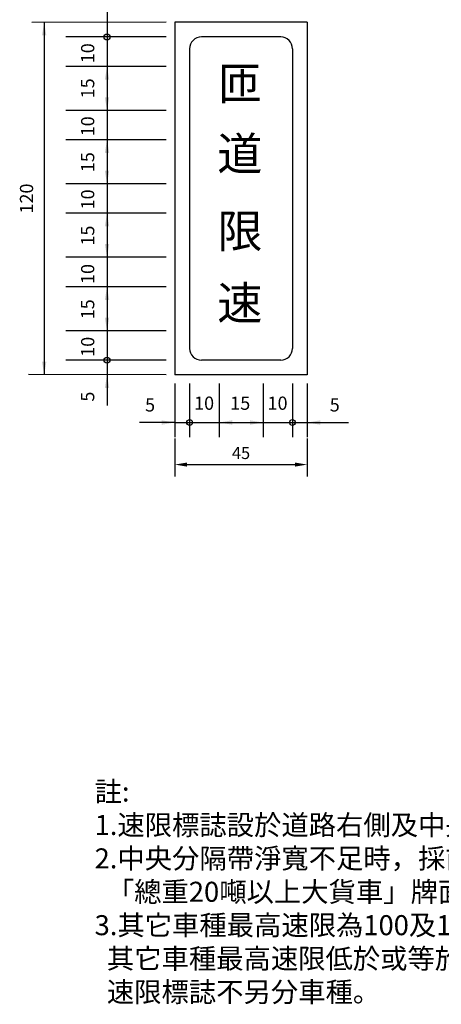
# Model space of a CAD drawing. Units: millimetres. Extents: x 245 to 822, y 43 to 1013.
# Drawn here: x 245 to 455, y 110 to 601 of the extents above; entities that cross this region are included whole.
import ezdxf
from ezdxf.enums import TextEntityAlignment as Align

# ---------------------------------------------------------------- set-up
doc = ezdxf.new("R2010")
doc.units = ezdxf.units.MM
doc.layers.add('DIMENSION', color=3, linetype='Continuous')
doc.layers.add('TEXT', color=7, linetype='Continuous')
doc.styles.add('120', font='simplex', dxfattribs={"height": 6})
doc.styles.add('80', font='simplex', dxfattribs={"height": 4})
doc.dimstyles.new('複本 ISO-25', dxfattribs={"dimtxt": 6, "dimasz": 6, "dimexe": 6, "dimexo": 0.625, "dimgap": 2, "dimtad": 1, "dimdsep": 46, "dimtxsty": 'Standard', "dimcen": 2.5, "dimadec": 0, "dimazin": 0, "dimtfac": 1, "dimtmove": 0, "dimatfit": 3, "dimfxl": 0, "dimarcsym": 0})

# ---------------------------------------------------------------- blocks, each defined once
blk = doc.blocks.new('*D11')
at = {"color": 0, "lineweight": -2}
for p, q in [((322.51, 392.2), (322.51, 373.16)), ((388.51, 392.2), (388.51, 373.16)), ((328.51, 379.16), (382.51, 379.16))]:
    blk.add_line(p, q, dxfattribs=at)
at = {"color": 0}
for points in [[(328.51, 380.16), (328.51, 378.16), (322.51, 379.16)], [(382.51, 380.16), (382.51, 378.16), (388.51, 379.16)]]:
    blk.add_solid(points, dxfattribs=at)
at = {"color": 0, "insert": (355.51, 384.16), "char_height": 6, "attachment_point": 5}
blk.add_mtext('45', dxfattribs=at)

msp = doc.modelspace()

# ---------------------------------------------------------------- linework, layer by layer
at = {"color": 7}
for p, q in [((322.512, 599.954), (322.512, 423.954)), ((388.512, 599.954), (322.512, 599.954)), ((388.512, 599.954), (388.512, 423.954)), ((375.312, 592.621), (335.712, 592.621)), ((329.846, 586.754), (329.846, 437.154)), ((381.179, 586.754), (381.179, 437.154)), ((375.312, 431.288), (335.712, 431.288)), ((388.512, 423.954), (322.512, 423.954))]:
    msp.add_line(p, q, dxfattribs=at)
for centre, start, end in [((335.712, 586.754), 90, 180), ((375.312, 586.754), 0, 90), ((335.712, 437.154), 180, 270), ((375.312, 437.154), 270, 0)]:
    msp.add_arc(centre, 5.867, start, end, dxfattribs=at)
at = {"layer": 'DIMENSION', "color": 7}
for p, q in [((288.621, 619.509), (288.621, 423.954)), ((318.112, 599.954), (251.117, 599.903)), ((257.247, 599.954), (257.247, 423.954)), ((318.112, 592.621), (268.064, 592.621)), ((318.112, 577.954), (268.064, 577.954)), ((318.112, 555.954), (268.064, 555.954)), ((318.112, 541.288), (268.064, 541.288)), ((318.112, 519.288), (268.064, 519.288)), ((318.112, 504.621), (268.064, 504.621)), ((318.112, 482.621), (268.064, 482.621)), ((318.112, 467.954), (268.064, 467.954)), ((318.112, 445.954), (268.064, 445.954)), ((318.112, 431.288), (268.064, 431.288)), ((318.112, 423.954), (249.464, 424.077)), ((288.621, 423.954), (288.621, 408.6)), ((322.512, 419.554), (322.512, 392.821)), ((329.846, 419.554), (329.846, 392.821)), ((344.512, 419.554), (344.512, 392.821)), ((366.512, 419.554), (366.512, 392.821)), ((381.179, 419.554), (381.179, 392.821)), ((388.512, 419.554), (388.512, 392.821)), ((322.512, 400.154), (304.912, 400.154)), ((322.512, 400.154), (409.216, 400.154)), ((344.512, 400.154), (366.512, 400.154))]:
    msp.add_line(p, q, dxfattribs=at)
for centre in [(288.621, 592.621), (288.621, 431.288), (329.846, 400.154), (381.179, 400.154)]:
    msp.add_circle(centre, 1.467, dxfattribs=at)
for points in [[(256.147, 593.354), (258.347, 593.354), (257.247, 599.954)], [(287.521, 571.354), (289.721, 571.354), (288.621, 577.954)], [(287.521, 562.554), (289.721, 562.554), (288.621, 555.954)], [(287.521, 534.688), (289.721, 534.688), (288.621, 541.288)], [(287.521, 525.888), (289.721, 525.888), (288.621, 519.288)], [(287.521, 498.021), (289.721, 498.021), (288.621, 504.621)], [(287.521, 489.221), (289.721, 489.221), (288.621, 482.621)], [(287.521, 461.354), (289.721, 461.354), (288.621, 467.954)], [(287.521, 452.554), (289.721, 452.554), (288.621, 445.954)], [(256.147, 430.554), (258.347, 430.554), (257.247, 423.954)], [(287.521, 417.354), (289.721, 417.354), (288.621, 423.954)], [(315.912, 401.254), (315.912, 399.054), (322.512, 400.154)], [(351.112, 399.054), (351.112, 401.254), (344.512, 400.154)], [(359.912, 401.254), (359.912, 399.054), (366.512, 400.154)], [(395.112, 399.054), (395.112, 401.254), (388.512, 400.154)]]:
    msp.add_solid(points, dxfattribs=at)

# ---------------------------------------------------------------- texts
at = {"char_height": 16.5, "width": 27.7672, "attachment_point": 1}
for s, insert in [('{\\f華康中黑體|b0|i0|c136|p49;匝}', (343.615, 577.751)), ('{\\f華康中黑體|b0|i0|c136|p49;道}', (343.656, 542.598)), ('{\\f華康中黑體|b0|i0|c136|p49;限}', (343.777, 503.972)), ('{\\f華康中黑體|b0|i0|c136|p49;速}', (343.656, 468.041))]:
    msp.add_mtext(s, dxfattribs=dict(at, insert=insert))
at = {"layer": 'DIMENSION', "color": 7, "insert": (282.426, 220.909), "char_height": 10, "width": 703.7794, "attachment_point": 1, "style": '80'}
msp.add_mtext('{\\f華康仿宋體|b0|i0|c136|p49;註\\fTimes New Roman|b0|i0|c0|p18;:\\P\\f華康仿宋體|b0|i0|c136|p49;1.速限標誌設於道路右側及中央分隔帶。\\P2.中央分隔帶淨寬不足時，採前後排列，相距150公尺；\\P  「總重20噸以上大貨車」牌面立於前，「其它車種」牌面立於後。\\P3.其它車種最高速限為100及110路段時，「總重20噸以上大貨車」最高速限為90；\\P  其它車種最高速限低於或等於90路段時，「總重20噸以上大貨車」最高速限則不另降低，\\P  速限標誌不另分車種。}', dxfattribs=at)
at = {"layer": 'TEXT', "color": 7, "style": '120'}
for s, p in [('10', (279.821, 584.487)), ('15', (279.821, 566.965)), ('10', (279.821, 548.012)), ('15', (279.821, 530.133)), ('10', (279.821, 511.538)), ('15', (279.821, 493.466)), ('10', (279.821, 474.29)), ('15', (279.821, 456.672)), ('10', (279.821, 437.95)), ('5', (279.821, 413.065))]:
    msp.add_text(s, height=6.6, rotation=90, dxfattribs=at).set_placement(p, align=Align.MIDDLE)
msp.add_text('120', height=6.6, rotation=90, dxfattribs=at).set_placement((248.447, 511.954), align=Align.MIDDLE_CENTER)
for s, p in [('10', (337.071, 408.954)), ('15', (355.109, 408.954)), ('10', (373.74, 408.954))]:
    msp.add_text(s, height=6.6, dxfattribs=at).set_placement(p, align=Align.MIDDLE)
for p in [(310.115, 408.954), (402.283, 408.954)]:
    msp.add_text('5', height=6.6, dxfattribs=at).set_placement(p, align=Align.MIDDLE_CENTER)

# ---------------------------------------------------------------- dimensions: what is measured, and where the dimension line sits
at = {"color": 7}
dim = msp.add_linear_dim(base=(388.512, 379.156), p1=(322.512, 392.821), p2=(388.512, 392.821), text='45', dimstyle='複本 ISO-25', dxfattribs=at)
dim.commit()
dim.dimension.update_dxf_attribs({"geometry": '*D11', "text_midpoint": (355.512, 379.156), "dimtype": 160})

doc.saveas('drawing.dxf')
